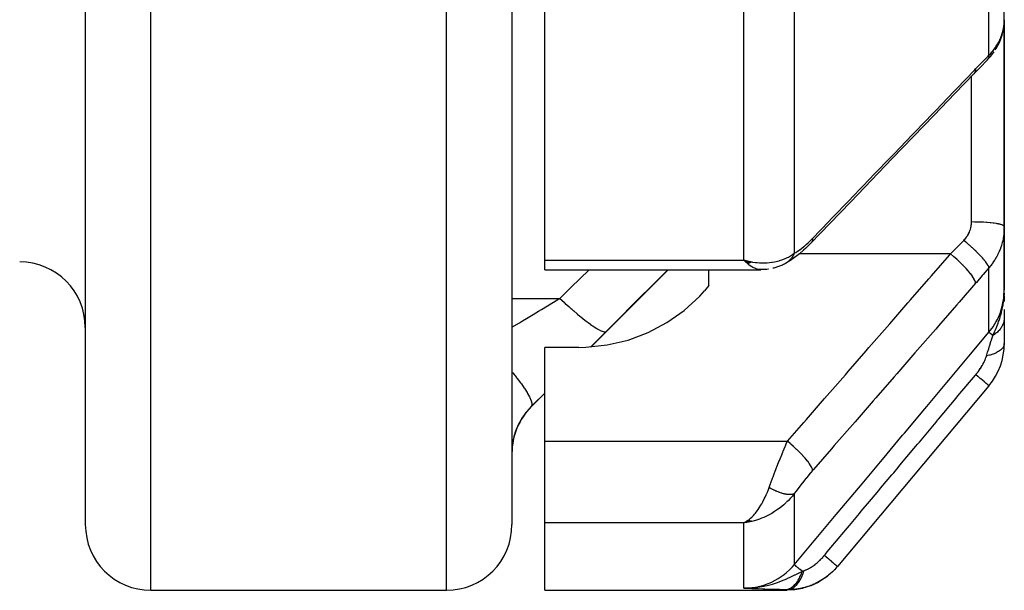
# Model space of a CAD drawing. Units: millimetres. Extents: x -288 to 478, y -318 to 318.
# Drawn here: x 30 to 60, y -100 to -83 of the extents above; entities that cross this region are included whole.
import ezdxf

# ---------------------------------------------------------------- set-up
doc = ezdxf.new("R2010")
doc.units = ezdxf.units.MM
doc.linetypes.add('DASHED', pattern=[9.652, 8.128, -1.524])
doc.layers.add('nevidi', color=4, linetype='DASHED')

msp = doc.modelspace()

# ---------------------------------------------------------------- linework, layer by layer
at = {"color": 2}
for p, q in [((32, -30), (32, -98)), ((32, -30), (32, -98)), ((45, -30), (45, -98)), ((45, -30), (45, -98)), ((46, -89.953), (46, -66.134)), ((60, -82.627), (60, -75.153)), ((59.99, -82.788), (59.991, -82.774)), ((59.998, -82.699), (60, -82.627)), ((60, -82.627), (60, -87.742)), ((60, -87.742), (60, -82.627)), ((59.984, -82.846), (59.987, -82.814)), ((59.479, -83.857), (59.471, -83.866)), ((60, -87.742), (60, -88.925)), ((60, -88.925), (60, -87.742)), ((60, -90.856), (60, -88.925)), ((60, -88.925), (60, -90.856)), ((46, -90.24), (46, -89.953)), ((52.293, -90.011), (52.067, -89.953)), ((52.288, -90.013), (52.067, -89.953)), ((52.284, -90.016), (52.067, -89.953)), ((52.279, -90.018), (52.067, -89.953)), ((52.275, -90.021), (52.067, -89.953)), ((52.27, -90.024), (52.067, -89.953)), ((52.266, -90.026), (52.067, -89.953)), ((52.261, -90.028), (52.067, -89.953)), ((52.257, -90.031), (52.067, -89.953)), ((52.252, -90.033), (52.067, -89.953)), ((52.248, -90.036), (52.067, -89.953)), ((52.243, -90.038), (52.067, -89.953)), ((52.239, -90.04), (52.067, -89.953)), ((52.234, -90.042), (52.067, -89.953)), ((52.23, -90.045), (52.067, -89.953)), ((52.225, -90.047), (52.067, -89.953)), ((52.221, -90.049), (52.067, -89.953)), ((52.216, -90.051), (52.067, -89.953)), ((52.212, -90.053), (52.067, -89.953)), ((52.207, -90.055), (52.067, -89.953)), ((52.203, -90.057), (52.067, -89.953)), ((52.198, -90.059), (52.067, -89.953)), ((52.194, -90.061), (52.067, -89.953)), ((52.189, -90.063), (52.067, -89.953)), ((52.297, -90.008), (52.169, -89.977)), ((52.302, -90.005), (52.236, -89.991)), ((46, -90.24), (52.58, -90.24)), ((47.419, -92.581), (49.76, -90.24)), ((51, -90.724), (51, -90.24)), ((52.659, -90.235), (52.565, -90.24)), ((52.642, -90.234), (52.58, -90.24)), ((52.812, -90.221), (52.805, -90.222)), ((53.304, -90.066), (53.295, -90.071)), ((53.355, -90.035), (53.334, -90.049)), ((51, -90.724), (50.862, -90.883)), ((59.999, -91.043), (60, -90.856)), ((59.999, -91.051), (60, -90.856)), ((59.999, -91.058), (60, -90.856)), ((60, -91.02), (60, -90.856)), ((60, -91.028), (60, -90.856)), ((60, -91.035), (60, -90.856)), ((59.984, -91.157), (59.985, -91.138)), ((59.986, -91.107), (59.987, -91.082)), ((59.986, -91.15), (59.988, -91.111)), ((59.987, -91.142), (59.99, -91.091)), ((59.987, -91.099), (59.988, -91.092)), ((59.989, -91.134), (59.992, -91.068)), ((59.99, -91.127), (59.993, -91.04)), ((59.992, -91.119), (59.995, -91.02)), ((59.993, -91.112), (59.996, -91.004)), ((59.994, -91.104), (59.997, -90.989)), ((59.995, -91.096), (59.998, -90.962)), ((59.996, -91.089), (59.998, -90.945)), ((59.997, -91.074), (59.999, -90.927)), ((59.998, -91.066), (59.999, -90.927)), ((60, -90.95), (60, -91.015)), ((60, -91.043), (60, -91.202)), ((60, -91.449), (60, -91.698)), ((60, -91.712), (60, -92.486)), ((47.032, -92.603), (46, -92.603)), ((46, -95.464), (46, -92.603)), ((47.396, -92.604), (47.396, -92.604)), ((59.532, -93.771), (54.914, -99.274)), ((45.586, -94.414), (46, -94)), ((46, -97.944), (46, -95.464)), ((46, -100), (46, -97.944)), ((52.198, -97.876), (52.067, -97.944)), ((52.203, -97.878), (52.067, -97.944)), ((52.207, -97.879), (52.067, -97.944)), ((52.212, -97.88), (52.067, -97.944)), ((52.216, -97.882), (52.067, -97.944)), ((52.221, -97.883), (52.067, -97.944)), ((52.225, -97.884), (52.067, -97.944)), ((52.23, -97.886), (52.067, -97.944)), ((52.234, -97.887), (52.067, -97.944)), ((52.239, -97.888), (52.067, -97.944)), ((52.243, -97.889), (52.067, -97.944)), ((52.248, -97.89), (52.067, -97.944)), ((52.252, -97.891), (52.067, -97.944)), ((52.257, -97.892), (52.067, -97.944)), ((52.261, -97.893), (52.067, -97.944)), ((52.266, -97.894), (52.067, -97.944)), ((52.27, -97.895), (52.067, -97.944)), ((52.275, -97.896), (52.067, -97.944)), ((52.279, -97.897), (52.067, -97.944)), ((52.284, -97.897), (52.067, -97.944)), ((52.288, -97.898), (52.067, -97.944)), ((52.293, -97.899), (52.067, -97.944)), ((52.297, -97.899), (52.067, -97.944)), ((52.302, -97.9), (52.067, -97.944)), ((52.194, -97.875), (52.105, -97.923)), ((52.155, -97.931), (52.137, -97.934)), ((52.189, -97.873), (52.15, -97.896)), ((34, -100), (43, -100)), ((46, -100), (53.373, -100)), ((52.377, -99.932), (52.067, -99.937)), ((52.37, -99.934), (52.067, -99.937)), ((52.363, -99.935), (52.067, -99.937)), ((52.356, -99.937), (52.067, -99.937)), ((52.349, -99.938), (52.067, -99.937)), ((52.342, -99.939), (52.067, -99.937)), ((52.335, -99.94), (52.067, -99.937)), ((52.328, -99.941), (52.067, -99.937)), ((52.321, -99.942), (52.067, -99.937)), ((52.314, -99.943), (52.067, -99.937)), ((52.307, -99.944), (52.067, -99.937)), ((52.293, -99.945), (52.067, -99.937)), ((52.279, -99.947), (52.067, -99.937)), ((52.272, -99.947), (52.067, -99.937)), ((52.264, -99.947), (52.067, -99.937)), ((52.257, -99.948), (52.067, -99.937)), ((52.384, -99.931), (52.155, -99.936)), ((52.391, -99.929), (52.272, -99.932)), ((52.3, -99.945), (52.286, -99.944)), ((52.397, -99.927), (52.304, -99.93)), ((52.404, -99.925), (52.331, -99.928)), ((52.411, -99.924), (52.356, -99.926)), ((52.418, -99.922), (52.387, -99.923)), ((52.425, -99.919), (52.407, -99.92))]:
    msp.add_line(p, q, dxfattribs=at)
for points in [[(59.726, -83.546), (59.772, -83.471), (59.813, -83.395), (59.85, -83.317), (59.882, -83.238), (59.905, -83.175), (59.932, -83.094), (59.955, -83.012), (59.972, -82.929), (59.984, -82.846), (59.991, -82.784)], [(59.479, -83.857), (59.531, -83.801), (59.589, -83.734), (59.643, -83.665), (59.687, -83.603)], [(59.471, -83.866), (59.272, -84.067), (59.073, -84.272)], [(59.073, -84.272), (58.493, -84.874), (57.858, -85.534), (57.223, -86.193), (56.588, -86.852), (55.953, -87.511), (55.319, -88.17), (54.684, -88.83), (54.104, -89.432)], [(54.104, -89.432), (54.033, -89.504), (53.957, -89.578), (53.882, -89.647), (53.757, -89.755), (53.683, -89.816), (53.612, -89.871), (53.481, -89.962), (53.414, -90.004), (53.331, -90.051)], [(52.067, -89.953), (52.155, -89.974), (52.236, -89.991), (52.305, -90.003)], [(52.781, -90.227), (52.757, -90.23), (52.733, -90.233), (52.708, -90.235), (52.684, -90.236), (52.546, -90.236)], [(53.242, -90.096), (53.09, -90.155), (53.062, -90.166), (53.034, -90.176), (53.005, -90.184), (52.976, -90.191), (52.947, -90.196)], [(53.295, -90.071), (53.289, -90.074), (53.273, -90.082), (53.271, -90.083), (53.242, -90.096)], [(47.032, -92.603), (47.25, -92.599), (47.9, -92.53), (48.535, -92.38), (49.145, -92.152), (49.718, -91.849), (50.245, -91.477), (50.718, -91.041), (50.862, -90.883)], [(59.991, -91.08), (59.997, -90.992), (59.999, -90.927)], [(52.067, -97.944), (52.107, -97.923), (52.152, -97.896), (52.186, -97.872)], [(54.612, -99.566), (54.551, -99.616), (54.547, -99.619), (54.542, -99.622), (54.337, -99.752), (54.332, -99.755), (54.327, -99.758), (54.106, -99.861), (54.101, -99.863), (54.096, -99.865), (53.864, -99.939), (53.858, -99.94), (53.853, -99.941), (53.613, -99.985), (53.608, -99.986), (53.602, -99.987), (53.373, -100)], [(54.747, -99.453), (54.743, -99.457), (54.739, -99.46), (54.7, -99.493)], [(52.155, -99.935), (52.272, -99.932), (52.324, -99.929)]]:
    msp.add_lwpolyline(points, dxfattribs=at)
for centre, start, end in [((30, -92), 0, 90), ((58, -92.486), 320, 360), ((47, -95.828), 135, 180), ((34, -98), 180, 270), ((43, -98), 270, 360)]:
    msp.add_arc(centre, 2, start, end, dxfattribs=at)
at = {"layer": 'nevidi', "color": 7, "linetype": 'Continuous'}
for p, q in [((34, -100), (34, -30)), ((43, -100), (43, -30)), ((59.532, -83.711), (59.532, -76.168)), ((53.599, -81.049), (53.599, -89.738)), ((52.067, -89.953), (52.067, -81.545)), ((59.102, -84.236), (59.073, -84.271)), ((59, -84.342), (59, -84.341)), ((59, -87.742), (59, -84.347)), ((59, -88.786), (59, -87.742)), ((46, -89.953), (52.067, -89.953)), ((52.102, -89.988), (52.067, -89.953)), ((58.36, -89.76), (53.749, -89.76)), ((53.302, -90.068), (53.295, -90.071)), ((59.532, -92.144), (59.532, -90.182)), ((59.999, -90.927), (60, -90.856)), ((45, -91.111), (46.46, -91.111)), ((47.874, -92.118), (47.412, -92.581)), ((47.39, -92.604), (47.389, -92.604)), ((45.586, -94.414), (45.586, -94.405)), ((46, -95.464), (53.391, -95.464)), ((53.599, -97.059), (53.599, -99.222)), ((52.067, -97.944), (46, -97.944)), ((52.137, -97.934), (52.067, -97.944)), ((52.067, -99.937), (52.067, -97.944))]:
    msp.add_line(p, q, dxfattribs=at)
for points in [[(59.979, -82.868), (59.984, -82.835), (59.99, -82.796), (59.991, -82.784), (59.997, -82.711), (59.998, -82.699)], [(59.532, -83.711), (59.578, -83.663), (59.587, -83.653), (59.624, -83.61), (59.639, -83.592), (59.647, -83.582), (59.695, -83.52), (59.703, -83.51), (59.747, -83.446), (59.754, -83.435), (59.756, -83.431), (59.794, -83.369), (59.801, -83.358), (59.837, -83.291), (59.843, -83.28), (59.862, -83.24), (59.875, -83.211), (59.88, -83.199), (59.908, -83.129), (59.912, -83.117), (59.936, -83.046), (59.938, -83.04)], [(59.94, -83.035), (59.959, -82.964), (59.962, -82.952), (59.977, -82.88)], [(59.126, -84.126), (59.302, -83.944), (59.329, -83.917), (59.51, -83.733), (59.532, -83.711)], [(59.503, -83.823), (59.484, -83.851), (59.479, -83.857)], [(59.532, -83.711), (59.527, -83.754), (59.526, -83.763), (59.525, -83.767), (59.524, -83.769), (59.511, -83.807), (59.508, -83.814), (59.504, -83.822)], [(54.157, -89.286), (54.655, -88.769), (54.737, -88.684), (55.29, -88.11), (55.372, -88.024), (55.925, -87.45), (56.007, -87.365), (56.56, -86.791), (56.642, -86.706), (57.194, -86.132), (57.276, -86.047), (57.829, -85.473), (57.911, -85.387), (58.464, -84.814), (58.546, -84.728), (59.099, -84.154), (59.126, -84.126)], [(59.126, -84.126), (59.122, -84.179), (59.122, -84.18), (59.121, -84.185), (59.104, -84.231), (59.104, -84.232), (59.104, -84.232)], [(58.766, -89.346), (58.789, -89.322), (58.793, -89.317), (58.819, -89.286), (58.823, -89.281), (58.848, -89.249), (58.851, -89.244), (58.873, -89.212), (58.877, -89.206), (58.897, -89.173), (58.9, -89.167), (58.918, -89.132), (58.921, -89.127), (58.937, -89.091), (58.94, -89.085), (58.954, -89.049), (58.956, -89.043), (58.968, -89.006), (58.97, -89), (58.98, -88.963), (58.981, -88.957), (58.989, -88.919), (58.99, -88.913), (58.995, -88.875), (58.996, -88.869), (58.999, -88.831), (58.999, -88.824), (59, -88.786)], [(60, -88.925), (59.996, -88.913), (59.994, -88.91), (59.991, -88.907), (59.978, -88.896), (59.974, -88.894), (59.964, -88.888), (59.945, -88.879), (59.938, -88.877), (59.92, -88.871), (59.897, -88.864), (59.889, -88.861), (59.859, -88.854), (59.836, -88.849), (59.825, -88.847), (59.783, -88.839), (59.762, -88.835), (59.749, -88.833), (59.693, -88.825), (59.676, -88.823), (59.662, -88.821), (59.59, -88.813), (59.58, -88.812), (59.565, -88.81), (59.476, -88.803), (59.475, -88.803), (59.459, -88.802), (59.363, -88.796), (59.355, -88.795), (59.346, -88.795), (59.246, -88.79), (59.228, -88.79), (59.226, -88.79), (59.124, -88.787), (59.106, -88.787), (59.094, -88.787), (59.001, -88.786), (59, -88.786)], [(60, -88.925), (59.999, -88.996), (59.998, -89.01), (59.992, -89.096), (59.991, -89.11), (59.984, -89.169), (59.981, -89.195), (59.979, -89.209), (59.964, -89.293), (59.962, -89.307), (59.943, -89.39), (59.939, -89.404), (59.938, -89.409), (59.916, -89.487), (59.912, -89.5), (59.884, -89.582), (59.88, -89.595), (59.862, -89.641), (59.848, -89.675), (59.842, -89.688), (59.806, -89.766), (59.8, -89.778), (59.76, -89.854), (59.756, -89.861), (59.753, -89.867), (59.71, -89.94), (59.702, -89.952), (59.655, -90.023), (59.647, -90.035), (59.624, -90.067), (59.595, -90.104), (59.587, -90.115), (59.532, -90.182)], [(53.599, -89.738), (53.644, -89.714), (53.651, -89.71), (53.703, -89.678), (53.711, -89.673), (53.764, -89.635), (53.772, -89.63), (53.827, -89.588), (53.835, -89.582), (53.892, -89.536), (53.9, -89.529), (53.957, -89.48), (53.965, -89.472), (54.022, -89.42), (54.031, -89.412), (54.088, -89.356), (54.097, -89.347), (54.155, -89.288), (54.157, -89.286)], [(54.135, -89.392), (54.135, -89.392), (54.132, -89.397), (54.107, -89.429)], [(54.157, -89.286), (54.154, -89.335), (54.153, -89.34), (54.152, -89.346), (54.137, -89.388)], [(58.36, -89.76), (58.535, -89.583), (58.536, -89.581), (58.563, -89.554), (58.744, -89.369), (58.766, -89.346)], [(59.532, -90.182), (59.532, -90.181), (59.526, -90.154), (59.525, -90.152), (59.525, -90.151), (59.524, -90.149), (59.508, -90.114), (59.504, -90.107), (59.504, -90.107), (59.504, -90.106), (59.479, -90.066), (59.474, -90.058), (59.471, -90.054), (59.47, -90.052), (59.44, -90.01), (59.433, -90.001), (59.426, -89.992), (59.425, -89.99), (59.391, -89.948), (59.383, -89.938), (59.369, -89.922), (59.368, -89.921), (59.333, -89.88), (59.324, -89.87), (59.302, -89.846), (59.301, -89.845), (59.266, -89.808), (59.256, -89.796), (59.226, -89.765), (59.224, -89.764), (59.192, -89.731), (59.181, -89.72), (59.141, -89.681), (59.139, -89.679), (59.112, -89.653), (59.099, -89.641), (59.05, -89.594), (59.048, -89.592), (59.027, -89.572), (59.013, -89.56), (58.955, -89.507), (58.953, -89.505), (58.938, -89.492), (58.924, -89.48), (58.856, -89.421), (58.854, -89.419), (58.846, -89.413), (58.832, -89.401), (58.766, -89.346)], [(52.58, -90.24), (52.565, -90.24), (52.533, -90.237), (52.468, -90.224), (52.453, -90.219), (52.419, -90.207), (52.35, -90.176), (52.337, -90.169), (52.304, -90.149), (52.228, -90.097), (52.221, -90.092), (52.186, -90.064), (52.102, -89.988)], [(52.305, -90.003), (52.323, -90.006), (52.415, -90.018), (52.472, -90.024), (52.54, -90.029), (52.669, -90.031), (52.705, -90.031), (52.771, -90.028), (52.913, -90.014), (52.932, -90.011), (52.998, -90), (53.142, -89.965), (53.155, -89.962), (53.217, -89.942), (53.353, -89.887), (53.364, -89.882), (53.422, -89.852), (53.542, -89.78), (53.56, -89.768), (53.599, -89.738)], [(53.599, -89.738), (53.588, -89.762), (53.587, -89.765), (53.571, -89.795), (53.571, -89.796), (53.57, -89.797), (53.567, -89.803), (53.553, -89.826), (53.552, -89.828), (53.534, -89.856), (53.532, -89.859), (53.528, -89.865), (53.523, -89.871), (53.513, -89.885), (53.511, -89.887), (53.491, -89.913), (53.489, -89.915), (53.478, -89.927), (53.473, -89.933), (53.467, -89.939), (53.465, -89.941), (53.443, -89.964), (53.441, -89.966), (53.423, -89.983), (53.417, -89.988), (53.415, -89.989), (53.39, -90.01), (53.388, -90.011), (53.362, -90.03), (53.361, -90.031), (53.36, -90.032)], [(53.391, -95.464), (53.889, -94.893), (53.971, -94.798), (54.524, -94.164), (54.606, -94.07), (55.159, -93.435), (55.241, -93.341), (55.794, -92.707), (55.876, -92.612), (56.428, -91.978), (56.51, -91.884), (57.063, -91.249), (57.145, -91.155), (57.698, -90.521), (57.78, -90.426), (58.333, -89.792), (58.36, -89.76)], [(59.126, -90.651), (59.123, -90.62), (59.122, -90.616), (59.121, -90.615), (59.106, -90.571), (59.104, -90.566), (59.103, -90.565), (59.076, -90.512), (59.073, -90.506), (59.072, -90.505), (59.033, -90.444), (59.028, -90.438), (59.027, -90.436), (58.977, -90.369), (58.972, -90.362), (58.971, -90.36), (58.911, -90.287), (58.905, -90.28), (58.903, -90.278), (58.834, -90.201), (58.827, -90.194), (58.826, -90.192), (58.749, -90.112), (58.742, -90.104), (58.74, -90.102), (58.657, -90.021), (58.649, -90.014), (58.647, -90.012), (58.56, -89.931), (58.551, -89.923), (58.549, -89.921), (58.459, -89.842), (58.45, -89.835), (58.447, -89.833), (58.36, -89.76)], [(46.46, -91.111), (46.795, -90.783), (47.35, -90.24)], [(49.743, -90.24), (49.127, -90.859), (48.99, -90.998), (47.961, -92.03), (47.874, -92.118)], [(53.334, -90.049), (53.331, -90.051), (53.304, -90.066)], [(59.532, -90.182), (59.356, -90.386), (59.329, -90.417), (59.148, -90.626), (59.126, -90.651)], [(59.126, -90.651), (58.628, -91.223), (58.546, -91.317), (57.993, -91.951), (57.911, -92.046), (57.359, -92.68), (57.276, -92.774), (56.724, -93.409), (56.642, -93.503), (56.089, -94.137), (56.007, -94.232), (55.454, -94.866), (55.372, -94.96), (54.82, -95.595), (54.737, -95.689), (54.185, -96.323), (54.157, -96.355)], [(59.532, -92.144), (59.624, -92.026), (59.666, -91.965), (59.672, -91.956), (59.756, -91.815), (59.785, -91.76), (59.79, -91.751), (59.862, -91.588), (59.879, -91.541), (59.883, -91.532), (59.938, -91.351), (59.947, -91.313), (59.95, -91.303), (59.984, -91.105), (59.988, -91.079), (59.989, -91.069), (60, -90.856)], [(45.444, -91.721), (45.64, -91.604), (45.812, -91.501), (45.9, -91.448), (46.268, -91.227), (46.397, -91.149), (46.46, -91.111)], [(46.46, -91.111), (46.585, -91.229), (46.591, -91.235), (46.617, -91.259), (46.625, -91.266), (46.731, -91.363), (46.738, -91.369), (46.802, -91.426), (46.81, -91.433), (46.875, -91.49), (46.881, -91.495), (46.981, -91.581), (46.989, -91.588), (47.014, -91.609), (47.02, -91.614), (47.147, -91.718), (47.152, -91.721), (47.153, -91.722), (47.159, -91.727), (47.273, -91.816), (47.278, -91.82), (47.31, -91.844), (47.317, -91.849), (47.39, -91.902), (47.395, -91.906), (47.454, -91.946), (47.459, -91.95), (47.497, -91.976), (47.502, -91.979), (47.58, -92.028), (47.585, -92.031), (47.593, -92.036), (47.597, -92.038), (47.678, -92.081), (47.681, -92.083), (47.687, -92.086), (47.691, -92.088), (47.749, -92.112), (47.751, -92.113), (47.773, -92.121), (47.776, -92.122), (47.806, -92.128), (47.808, -92.129), (47.836, -92.131), (47.839, -92.131), (47.849, -92.129), (47.85, -92.129), (47.874, -92.118)], [(59.649, -92.243), (59.703, -92.127), (59.727, -92.074), (59.75, -92.02), (59.75, -92.019), (59.76, -91.996), (59.773, -91.965), (59.812, -91.862), (59.828, -91.82), (59.839, -91.787), (59.849, -91.759), (59.86, -91.725), (59.889, -91.63), (59.902, -91.583), (59.91, -91.552), (59.912, -91.542), (59.929, -91.474), (59.937, -91.438), (59.961, -91.316), (59.965, -91.292), (59.971, -91.25), (59.972, -91.241), (59.982, -91.171), (59.985, -91.143), (59.991, -91.08)], [(45, -91.988), (45.227, -91.852), (45.315, -91.799), (45.444, -91.721)], [(60, -91.698), (60, -91.717), (60, -91.718), (59.998, -91.747), (59.998, -91.748), (59.996, -91.759), (59.996, -91.762), (59.994, -91.777), (59.994, -91.779), (59.988, -91.807), (59.988, -91.809), (59.983, -91.828), (59.983, -91.831), (59.981, -91.837), (59.981, -91.839), (59.972, -91.867), (59.971, -91.868), (59.961, -91.896), (59.961, -91.897), (59.96, -91.898), (59.96, -91.9), (59.948, -91.925), (59.948, -91.927), (59.934, -91.954), (59.933, -91.955), (59.929, -91.963), (59.928, -91.966), (59.918, -91.982), (59.917, -91.983), (59.901, -92.009), (59.9, -92.011), (59.888, -92.027), (59.886, -92.029), (59.881, -92.036), (59.88, -92.038), (59.86, -92.063), (59.859, -92.064), (59.839, -92.088), (59.838, -92.089), (59.837, -92.09), (59.837, -92.09), (59.814, -92.114), (59.813, -92.115), (59.789, -92.138), (59.787, -92.139), (59.782, -92.144), (59.779, -92.147), (59.762, -92.162), (59.76, -92.163), (59.734, -92.184), (59.732, -92.185), (59.717, -92.197), (59.714, -92.199), (59.704, -92.206), (59.703, -92.207), (59.674, -92.227), (59.672, -92.228), (59.649, -92.243)], [(53.599, -99.222), (54.208, -98.496), (54.267, -98.426), (54.882, -97.692), (54.94, -97.622), (55.555, -96.889), (55.614, -96.819), (56.229, -96.085), (56.287, -96.015), (56.903, -95.281), (56.961, -95.212), (57.576, -94.478), (57.635, -94.408), (58.25, -93.674), (58.309, -93.604), (58.924, -92.87), (58.982, -92.801), (59.532, -92.144)], [(59.455, -92.867), (59.491, -92.752), (59.502, -92.718), (59.507, -92.701), (59.525, -92.645), (59.553, -92.554), (59.554, -92.552), (59.559, -92.536), (59.594, -92.42), (59.602, -92.395), (59.607, -92.38), (59.608, -92.376), (59.647, -92.25), (59.649, -92.243)], [(59.649, -92.243), (59.645, -92.239), (59.64, -92.235), (59.604, -92.205), (59.602, -92.203), (59.598, -92.2), (59.594, -92.196), (59.567, -92.174), (59.565, -92.172), (59.563, -92.17), (59.56, -92.168), (59.543, -92.153), (59.542, -92.152), (59.541, -92.152), (59.539, -92.15), (59.532, -92.145), (59.532, -92.144)], [(60, -92.486), (59.995, -92.527), (59.994, -92.534), (59.993, -92.536), (59.975, -92.579), (59.972, -92.586), (59.971, -92.588), (59.941, -92.631), (59.935, -92.637), (59.933, -92.639), (59.891, -92.68), (59.884, -92.686), (59.881, -92.688), (59.828, -92.726), (59.819, -92.732), (59.816, -92.733), (59.752, -92.768), (59.741, -92.773), (59.737, -92.775), (59.664, -92.806), (59.652, -92.811), (59.648, -92.812), (59.566, -92.839), (59.552, -92.843), (59.548, -92.844), (59.459, -92.866), (59.455, -92.867)], [(59.132, -93.435), (59.162, -93.398), (59.166, -93.393), (59.2, -93.349), (59.203, -93.344), (59.229, -93.309), (59.235, -93.3), (59.239, -93.295), (59.269, -93.251), (59.272, -93.246), (59.301, -93.201), (59.303, -93.196), (59.306, -93.191), (59.33, -93.151), (59.333, -93.146), (59.357, -93.101), (59.36, -93.097), (59.382, -93.052), (59.384, -93.047), (59.404, -93.004), (59.406, -92.999), (59.418, -92.971), (59.424, -92.957), (59.426, -92.952), (59.441, -92.911), (59.443, -92.906), (59.445, -92.9), (59.455, -92.867)], [(45, -93.355), (45, -93.355), (45.023, -93.382), (45.136, -93.522), (45.142, -93.529), (45.162, -93.554), (45.263, -93.687), (45.268, -93.694), (45.286, -93.718), (45.372, -93.841), (45.376, -93.847), (45.391, -93.869), (45.462, -93.982), (45.465, -93.987), (45.477, -94.007), (45.531, -94.106), (45.534, -94.111), (45.542, -94.128), (45.578, -94.213), (45.58, -94.217), (45.585, -94.231), (45.602, -94.3), (45.603, -94.303), (45.605, -94.314), (45.604, -94.365), (45.604, -94.368), (45.602, -94.376), (45.586, -94.405)], [(54.516, -98.939), (54.547, -98.901), (54.607, -98.83), (54.997, -98.366), (55.054, -98.297), (55.222, -98.097), (55.281, -98.027), (55.586, -97.663), (55.643, -97.595), (55.897, -97.292), (55.955, -97.223), (56.175, -96.961), (56.232, -96.892), (56.571, -96.488), (56.629, -96.42), (56.764, -96.258), (56.821, -96.19), (57.246, -95.683), (57.302, -95.616), (57.353, -95.555), (57.411, -95.487), (57.921, -94.878), (57.942, -94.854), (57.976, -94.813), (58, -94.785), (58.532, -94.151), (58.589, -94.082), (58.597, -94.073), (58.65, -94.009), (59.121, -93.448), (59.132, -93.435)], [(59.532, -93.771), (59.532, -93.771), (59.528, -93.768), (59.527, -93.767), (59.526, -93.766), (59.513, -93.755), (59.511, -93.754), (59.509, -93.751), (59.487, -93.733), (59.485, -93.731), (59.48, -93.727), (59.45, -93.702), (59.447, -93.7), (59.441, -93.695), (59.403, -93.663), (59.399, -93.66), (59.393, -93.654), (59.347, -93.616), (59.342, -93.612), (59.334, -93.605), (59.282, -93.561), (59.277, -93.556), (59.268, -93.549), (59.209, -93.5), (59.203, -93.495), (59.194, -93.487), (59.132, -93.435)], [(46, -93.993), (45.649, -94.343), (45.586, -94.405)], [(45.586, -94.405), (45.521, -94.472), (45.508, -94.487), (45.452, -94.552), (45.436, -94.572), (45.423, -94.587), (45.358, -94.675), (45.347, -94.69), (45.293, -94.772), (45.288, -94.781), (45.278, -94.797), (45.226, -94.89), (45.217, -94.906), (45.172, -94.998), (45.167, -95.01), (45.165, -95.014), (45.127, -95.105), (45.121, -95.122), (45.09, -95.211), (45.085, -95.227), (45.075, -95.259), (45.059, -95.315), (45.055, -95.33), (45.036, -95.415), (45.033, -95.43), (45.019, -95.51), (45.019, -95.514), (45.017, -95.524), (45.008, -95.6), (45.007, -95.613), (45.002, -95.685), (45.001, -95.697)], [(52.833, -96.871), (52.865, -96.783), (52.878, -96.748), (52.885, -96.728), (52.937, -96.588), (52.944, -96.567), (52.953, -96.544), (52.997, -96.427), (53.005, -96.407), (53.048, -96.296), (53.06, -96.266), (53.068, -96.245), (53.124, -96.104), (53.133, -96.083), (53.148, -96.044), (53.19, -95.942), (53.198, -95.922), (53.252, -95.79), (53.256, -95.783), (53.264, -95.762), (53.322, -95.625), (53.331, -95.604), (53.358, -95.541), (53.389, -95.469), (53.391, -95.464)], [(54.157, -96.355), (54.154, -96.324), (54.153, -96.32), (54.152, -96.316), (54.137, -96.275), (54.135, -96.27), (54.133, -96.265), (54.107, -96.216), (54.104, -96.21), (54.1, -96.204), (54.064, -96.148), (54.059, -96.141), (54.055, -96.135), (54.009, -96.073), (54.003, -96.066), (53.998, -96.059), (53.942, -95.992), (53.936, -95.984), (53.929, -95.976), (53.866, -95.906), (53.858, -95.897), (53.851, -95.89), (53.781, -95.817), (53.773, -95.808), (53.765, -95.8), (53.689, -95.726), (53.68, -95.717), (53.672, -95.709), (53.592, -95.636), (53.582, -95.627), (53.574, -95.619), (53.491, -95.547), (53.481, -95.538), (53.472, -95.531), (53.391, -95.464)], [(54.157, -96.355), (54.105, -96.415), (54.097, -96.425), (54.039, -96.494), (54.03, -96.504), (53.973, -96.573), (53.964, -96.584), (53.907, -96.654), (53.899, -96.664), (53.842, -96.735), (53.834, -96.745), (53.78, -96.816), (53.771, -96.826), (53.718, -96.896), (53.71, -96.907), (53.659, -96.977), (53.651, -96.987), (53.601, -97.056), (53.599, -97.059)], [(52.186, -97.872), (52.232, -97.837), (52.27, -97.805), (52.304, -97.773), (52.354, -97.722), (52.386, -97.687), (52.419, -97.647), (52.472, -97.579), (52.5, -97.54), (52.533, -97.492), (52.584, -97.411), (52.611, -97.364), (52.642, -97.308), (52.687, -97.22), (52.716, -97.16), (52.745, -97.096), (52.781, -97.009), (52.813, -96.926), (52.833, -96.871)], [(53.599, -97.059), (53.59, -97.064), (53.588, -97.065), (53.573, -97.071), (53.571, -97.072), (53.567, -97.073), (53.563, -97.074), (53.555, -97.077), (53.553, -97.077), (53.535, -97.082), (53.534, -97.082), (53.523, -97.084), (53.519, -97.084), (53.514, -97.085), (53.513, -97.085), (53.492, -97.087), (53.491, -97.087), (53.473, -97.088), (53.469, -97.088), (53.468, -97.088), (53.467, -97.088), (53.445, -97.088), (53.443, -97.088), (53.419, -97.087), (53.417, -97.086), (53.411, -97.086), (53.392, -97.084), (53.39, -97.084), (53.365, -97.08), (53.362, -97.08), (53.355, -97.079), (53.349, -97.078), (53.336, -97.075), (53.334, -97.075), (53.306, -97.069), (53.304, -97.068), (53.289, -97.065), (53.282, -97.063), (53.276, -97.061), (53.273, -97.061), (53.244, -97.053), (53.242, -97.052), (53.218, -97.045), (53.212, -97.043), (53.211, -97.043), (53.21, -97.042), (53.179, -97.032), (53.177, -97.031), (53.146, -97.02), (53.143, -97.019), (53.136, -97.017), (53.111, -97.007), (53.109, -97.006), (53.077, -96.993), (53.074, -96.992), (53.066, -96.988), (53.058, -96.985), (53.042, -96.978), (53.039, -96.977), (53.006, -96.962), (53.004, -96.96), (52.986, -96.952), (52.978, -96.948), (52.971, -96.945), (52.968, -96.943), (52.935, -96.927), (52.932, -96.925), (52.905, -96.911), (52.898, -96.907), (52.897, -96.907), (52.896, -96.906), (52.862, -96.888), (52.859, -96.886), (52.833, -96.871)], [(53.599, -97.059), (53.542, -97.13), (53.48, -97.201), (53.422, -97.261), (53.365, -97.317)], [(53.353, -97.329), (53.278, -97.397), (53.217, -97.448), (53.142, -97.506), (53.063, -97.562), (52.998, -97.605), (52.913, -97.657), (52.837, -97.698), (52.771, -97.732), (52.669, -97.779), (52.607, -97.805), (52.54, -97.83), (52.415, -97.871), (52.374, -97.883), (52.305, -97.901), (52.155, -97.931)], [(53.89, -99.407), (53.906, -99.401), (53.908, -99.4), (53.931, -99.392), (53.933, -99.391), (53.956, -99.382), (53.958, -99.381), (53.982, -99.37), (53.984, -99.369), (54.008, -99.358), (54.011, -99.356), (54.036, -99.344), (54.038, -99.342), (54.048, -99.337), (54.063, -99.328), (54.066, -99.327), (54.091, -99.312), (54.094, -99.31), (54.12, -99.294), (54.123, -99.292), (54.148, -99.275), (54.151, -99.273), (54.177, -99.255), (54.18, -99.253), (54.18, -99.253), (54.207, -99.234), (54.21, -99.232), (54.236, -99.211), (54.239, -99.209), (54.265, -99.188), (54.268, -99.185), (54.295, -99.163), (54.298, -99.161), (54.324, -99.137), (54.327, -99.135), (54.353, -99.111), (54.356, -99.108), (54.382, -99.084), (54.385, -99.081), (54.41, -99.055), (54.413, -99.053), (54.438, -99.026), (54.441, -99.023), (54.466, -98.997), (54.468, -98.994), (54.493, -98.966), (54.495, -98.963), (54.516, -98.939)], [(54.914, -99.274), (54.912, -99.272), (54.91, -99.27), (54.909, -99.269), (54.899, -99.261), (54.894, -99.257), (54.892, -99.255), (54.875, -99.241), (54.867, -99.234), (54.864, -99.232), (54.84, -99.212), (54.83, -99.203), (54.826, -99.2), (54.795, -99.174), (54.782, -99.163), (54.778, -99.159), (54.74, -99.128), (54.725, -99.115), (54.72, -99.111), (54.677, -99.075), (54.66, -99.06), (54.654, -99.055), (54.606, -99.015), (54.587, -98.999), (54.58, -98.994), (54.528, -98.949), (54.516, -98.939)], [(52.067, -99.937), (52.155, -99.936), (52.272, -99.927), (52.286, -99.925), (52.415, -99.907), (52.492, -99.892), (52.506, -99.889), (52.669, -99.845), (52.706, -99.832), (52.72, -99.828), (52.913, -99.75), (52.913, -99.75), (52.926, -99.743), (53.11, -99.644), (53.122, -99.636), (53.142, -99.624), (53.293, -99.517), (53.305, -99.508), (53.353, -99.469), (53.461, -99.371), (53.471, -99.361), (53.542, -99.288), (53.599, -99.222)], [(54.914, -99.274), (54.879, -99.315), (54.874, -99.321), (54.824, -99.375), (54.818, -99.381), (54.811, -99.388), (54.766, -99.433), (54.76, -99.438), (54.753, -99.445), (54.706, -99.488), (54.7, -99.493), (54.644, -99.54), (54.638, -99.545), (54.62, -99.559), (54.58, -99.59), (54.574, -99.595), (54.557, -99.607), (54.514, -99.637), (54.508, -99.641), (54.447, -99.681), (54.441, -99.685), (54.406, -99.706), (54.378, -99.723), (54.371, -99.726), (54.342, -99.743), (54.308, -99.761), (54.301, -99.765), (54.237, -99.796), (54.23, -99.8), (54.171, -99.826), (54.165, -99.828), (54.158, -99.831), (54.111, -99.85), (54.092, -99.857), (54.086, -99.86), (54.02, -99.883), (54.013, -99.885), (53.946, -99.906), (53.94, -99.908), (53.918, -99.914), (53.873, -99.925), (53.87, -99.926), (53.866, -99.927), (53.8, -99.942), (53.793, -99.944), (53.728, -99.956), (53.721, -99.957), (53.655, -99.967), (53.65, -99.967), (53.648, -99.968), (53.62, -99.971), (53.584, -99.975), (53.577, -99.976), (53.514, -99.98), (53.507, -99.981), (53.444, -99.983), (53.437, -99.983), (53.386, -99.984)], [(53.84, -99.423), (53.838, -99.422), (53.777, -99.371), (53.774, -99.368), (53.771, -99.366), (53.768, -99.363), (53.717, -99.32), (53.714, -99.318), (53.712, -99.316), (53.71, -99.314), (53.669, -99.28), (53.666, -99.278), (53.665, -99.276), (53.663, -99.275), (53.633, -99.25), (53.631, -99.248), (53.63, -99.247), (53.628, -99.246), (53.609, -99.23), (53.608, -99.229), (53.608, -99.229), (53.607, -99.228), (53.6, -99.222), (53.599, -99.222)], [(52.324, -99.929), (52.418, -99.919), (52.43, -99.918), (52.495, -99.909), (52.622, -99.888), (52.681, -99.876), (52.718, -99.868), (52.771, -99.855), (52.775, -99.854), (52.94, -99.809), (53.003, -99.789), (53.09, -99.759), (53.09, -99.759), (53.164, -99.732), (53.294, -99.68), (53.372, -99.647), (53.374, -99.647), (53.389, -99.64), (53.491, -99.594), (53.557, -99.563), (53.618, -99.533), (53.624, -99.53), (53.626, -99.529), (53.792, -99.447), (53.794, -99.446), (53.84, -99.423)], [(53.317, -99.982), (53.331, -99.982), (53.333, -99.981), (53.356, -99.979), (53.358, -99.978), (53.381, -99.974), (53.382, -99.974), (53.382, -99.974), (53.383, -99.973), (53.407, -99.967), (53.409, -99.967), (53.432, -99.959), (53.434, -99.958), (53.453, -99.95), (53.455, -99.949), (53.457, -99.948), (53.459, -99.948), (53.481, -99.936), (53.483, -99.935), (53.506, -99.923), (53.507, -99.921), (53.523, -99.911), (53.525, -99.91), (53.53, -99.907), (53.531, -99.906), (53.553, -99.89), (53.555, -99.889), (53.576, -99.871), (53.578, -99.869), (53.59, -99.858), (53.592, -99.857), (53.599, -99.85), (53.6, -99.849), (53.621, -99.828), (53.622, -99.827), (53.642, -99.804), (53.644, -99.803), (53.653, -99.792), (53.654, -99.79), (53.663, -99.779), (53.665, -99.777), (53.683, -99.752), (53.685, -99.75), (53.703, -99.724), (53.704, -99.722), (53.71, -99.712), (53.712, -99.71), (53.722, -99.694), (53.723, -99.692), (53.74, -99.663), (53.741, -99.661), (53.757, -99.631), (53.758, -99.629), (53.762, -99.622), (53.763, -99.619), (53.773, -99.597), (53.775, -99.595), (53.789, -99.563), (53.79, -99.561), (53.804, -99.527), (53.805, -99.525), (53.806, -99.521), (53.807, -99.519), (53.818, -99.491), (53.819, -99.488), (53.831, -99.453), (53.831, -99.451), (53.84, -99.423)], [(53.386, -99.984), (53.397, -99.983), (53.449, -99.975), (53.45, -99.975), (53.468, -99.97), (53.519, -99.951), (53.52, -99.95), (53.537, -99.942), (53.587, -99.911), (53.588, -99.91), (53.604, -99.898), (53.651, -99.857), (53.653, -99.855), (53.668, -99.839), (53.712, -99.788), (53.713, -99.786), (53.727, -99.767), (53.767, -99.706), (53.768, -99.704), (53.781, -99.682), (53.816, -99.613), (53.817, -99.611), (53.828, -99.586), (53.858, -99.51), (53.859, -99.507), (53.868, -99.48), (53.89, -99.407)], [(53.84, -99.423), (53.842, -99.423), (53.862, -99.416), (53.863, -99.416), (53.865, -99.415), (53.889, -99.407), (53.89, -99.407)], [(53.314, -99.982), (53.152, -99.979), (53.085, -99.978), (52.919, -99.974), (52.857, -99.972), (52.702, -99.967), (52.644, -99.965), (52.5, -99.96), (52.444, -99.957), (52.307, -99.951), (52.252, -99.948), (52.121, -99.941), (52.067, -99.937)], [(53.386, -99.984), (53.353, -99.983), (53.35, -99.983), (53.317, -99.983), (53.314, -99.982)], [(53.373, -100), (53.376, -99.997), (53.376, -99.996), (53.385, -99.985), (53.386, -99.984)]]:
    msp.add_lwpolyline(points, dxfattribs=at)

doc.saveas('drawing.dxf')
